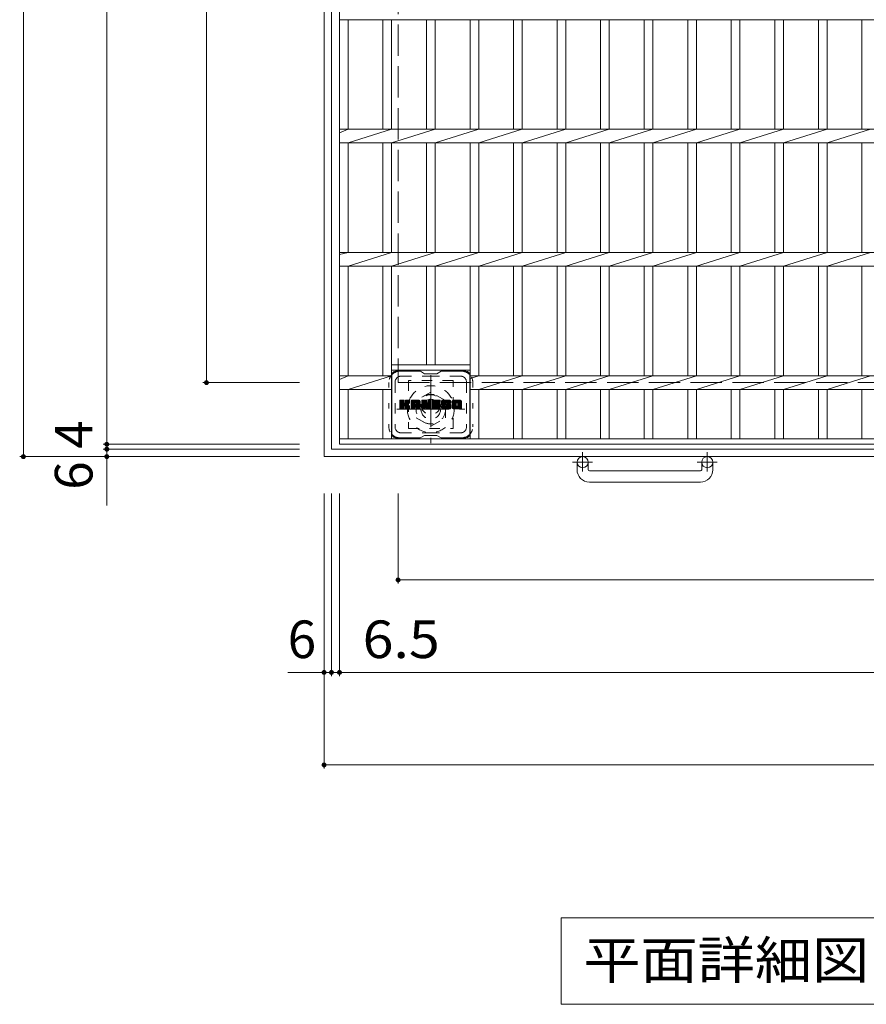
# Model space of a CAD drawing. Units: millimetres. Extents: x -1704 to 2122, y -1947 to 1903.
# Drawn here: x -1664 to -978, y 234 to 1032 of the extents above; entities that cross this region are included whole.
import ezdxf

# ---------------------------------------------------------------- set-up
doc = ezdxf.new("R2010")
doc.units = ezdxf.units.MM
doc.header["$LTSCALE"] = 10
for name, pattern in [('JWW_CENTER1', [6.773333, 4.233333, -0.846667, 0.846667, -0.846667]), ('JWW_DASHED1', [1.693333, 0.846667, -0.846667]), ('JWW_DASHED3', [3.386667, 2.54, -0.846667]), ('JWW_HOJO', [1.693333, -1.27, 0.423333])]:
    doc.linetypes.add(name, pattern=pattern)
for name, color, linetype in [('C-1', 7, 'Continuous'), ('C-2', 7, 'Continuous'), ('C-3', 7, 'Continuous'), ('C-4', 7, 'Continuous'), ('C-5', 7, 'Continuous'), ('C-7', 7, 'Continuous')]:
    doc.layers.add(name, color=color, linetype=linetype)
doc.styles.add('ＭＳ ゴシック', font='txt', dxfattribs={"height": 1})

msp = doc.modelspace()

# ---------------------------------------------------------------- linework, layer by layer
at = {"layer": 'C-1', "color": 2, "linetype": 'Continuous', "lineweight": 9}
for p, q in [((-1417.77, 677.79), (-1417.77, 1697.79)), ((-1411.77, 683.79), (-1411.77, 1691.79)), ((-403.97, 683.79), (-1411.77, 683.79)), ((-397.77, 677.79), (-1417.77, 677.79)), ((-1212.77, 667.19), (-1212.77, 673.29)), ((-1203.77, 667.19), (-1203.77, 673.29)), ((-1111.77, 667.19), (-1111.77, 673.29)), ((-1102.77, 667.19), (-1102.77, 673.29)), ((-1202.77, 666.19), (-1112.77, 666.19)), ((-1112.77, 657.19), (-1202.77, 657.19))]:
    msp.add_line(p, q, dxfattribs=at)
at = {"layer": 'C-1', "color": 2, "linetype": 'JWW_DASHED3', "lineweight": 9}
for p, q in [((-1357.77, 1637.79), (-1357.77, 737.79)), ((-1357.77, 737.79), (-457.77, 737.79))]:
    msp.add_line(p, q, dxfattribs=at)
at = {"layer": 'C-1', "color": 2, "linetype": 'JWW_CENTER1', "lineweight": 9}
for p, q in [((-1331.27, 743.93), (-1331.27, 688.65)), ((-1358.91, 716.29), (-1303.63, 716.29)), ((-1208.27, 681.4), (-1208.27, 665.8)), ((-1107.27, 681.4), (-1107.27, 665.8)), ((-1200.11, 673.29), (-1216.51, 673.29)), ((-1099.11, 673.29), (-1115.51, 673.29))]:
    msp.add_line(p, q, dxfattribs=at)
at = {"layer": 'C-1', "color": 2, "linetype": 'JWW_DASHED1', "lineweight": 9}
for p, q in [((-1331.27, 730.15), (-1343.27, 723.22)), ((-1319.27, 723.22), (-1331.27, 730.15)), ((-1343.27, 723.22), (-1343.27, 709.36)), ((-1319.27, 709.36), (-1319.27, 723.22)), ((-1343.27, 709.36), (-1331.27, 702.43)), ((-1331.27, 702.43), (-1319.27, 709.36))]:
    msp.add_line(p, q, dxfattribs=at)
for radius in [19, 12, 8]:
    msp.add_circle((-1331.27, 716.29), radius, dxfattribs=at)
at = {"layer": 'C-1', "color": 2, "linetype": 'Continuous', "lineweight": 9}
for centre in [(-1208.27, 673.29), (-1107.27, 673.29)]:
    msp.add_circle(centre, 4.5, dxfattribs=at)
for centre, radius, start, end in [((-1202.77, 667.19), 10, 180, 270), ((-1202.77, 667.19), 1, 180, 270), ((-1112.77, 667.19), 10, 270, 0), ((-1112.77, 667.19), 1, 270, 0)]:
    msp.add_arc(centre, radius, start, end, dxfattribs=at)
at = {"layer": 'C-2', "color": 3, "linetype": 'Continuous', "lineweight": 9}
for p, q in [((-1405.27, 687.79), (-1405.27, 1687.79)), ((-1405.27, 1032.14), (-410.27, 1032.14)), ((-1398.27, 943.44), (-1398.27, 1032.14)), ((-1370.07, 943.44), (-1370.07, 1032.14)), ((-1363.07, 943.44), (-1363.07, 1032.14)), ((-1334.77, 943.44), (-1334.77, 1032.14)), ((-1327.77, 943.44), (-1327.77, 1032.14)), ((-1299.47, 943.44), (-1299.47, 1032.14)), ((-1292.47, 943.44), (-1292.47, 1032.14)), ((-1264.27, 943.44), (-1264.27, 1032.14)), ((-1257.27, 943.44), (-1257.27, 1032.14)), ((-1228.97, 943.44), (-1228.97, 1032.14)), ((-1221.97, 943.44), (-1221.97, 1032.14)), ((-1193.67, 943.44), (-1193.67, 1032.14)), ((-1186.67, 943.44), (-1186.67, 1032.14)), ((-1158.37, 943.44), (-1158.37, 1032.14)), ((-1151.37, 943.44), (-1151.37, 1032.14)), ((-1123.07, 943.44), (-1123.07, 1032.14)), ((-1116.07, 943.44), (-1116.07, 1032.14)), ((-1087.77, 943.44), (-1087.77, 1032.14)), ((-1080.77, 943.44), (-1080.77, 1032.14)), ((-1052.47, 943.44), (-1052.47, 1032.14)), ((-1045.47, 943.44), (-1045.47, 1032.14)), ((-1017.17, 943.44), (-1017.17, 1032.14)), ((-1010.17, 943.44), (-1010.17, 1032.14)), ((-981.87, 943.44), (-981.87, 1032.14)), ((-1405.27, 940.35), (-1398.27, 943.44)), ((-1405.27, 943.44), (-410.27, 943.44)), ((-1398.27, 932.14), (-1363.07, 943.44)), ((-1363.07, 932.14), (-1327.77, 943.44)), ((-1327.77, 932.14), (-1292.47, 943.44)), ((-1292.47, 932.14), (-1257.27, 943.44)), ((-1257.27, 932.14), (-1221.97, 943.44)), ((-1221.97, 932.14), (-1186.67, 943.44)), ((-1186.67, 932.14), (-1151.37, 943.44)), ((-1151.37, 932.14), (-1116.07, 943.44)), ((-1116.07, 932.14), (-1080.77, 943.44)), ((-1080.77, 932.14), (-1045.47, 943.44)), ((-1045.47, 932.14), (-1010.17, 943.44)), ((-1010.17, 932.14), (-974.87, 943.44)), ((-1405.27, 932.14), (-410.27, 932.14)), ((-1398.27, 843.44), (-1398.27, 932.14)), ((-1370.07, 843.44), (-1370.07, 932.14)), ((-1363.07, 843.44), (-1363.07, 932.14)), ((-1334.77, 843.44), (-1334.77, 932.14)), ((-1327.77, 843.44), (-1327.77, 932.14)), ((-1299.47, 843.44), (-1299.47, 932.14)), ((-1292.47, 843.44), (-1292.47, 932.14)), ((-1264.27, 843.44), (-1264.27, 932.14)), ((-1257.27, 843.44), (-1257.27, 932.14)), ((-1228.97, 843.44), (-1228.97, 932.14)), ((-1221.97, 843.44), (-1221.97, 932.14)), ((-1193.67, 843.44), (-1193.67, 932.14)), ((-1186.67, 843.44), (-1186.67, 932.14)), ((-1158.37, 843.44), (-1158.37, 932.14)), ((-1151.37, 843.44), (-1151.37, 932.14)), ((-1123.07, 843.44), (-1123.07, 932.14)), ((-1116.07, 843.44), (-1116.07, 932.14)), ((-1087.77, 843.44), (-1087.77, 932.14)), ((-1080.77, 843.44), (-1080.77, 932.14)), ((-1052.47, 843.44), (-1052.47, 932.14)), ((-1045.47, 843.44), (-1045.47, 932.14)), ((-1017.17, 843.44), (-1017.17, 932.14)), ((-1010.17, 843.44), (-1010.17, 932.14)), ((-981.87, 843.44), (-981.87, 932.14)), ((-1405.27, 841.76), (-1398.27, 843.44)), ((-1405.27, 843.44), (-410.27, 843.44)), ((-1398.27, 832.14), (-1363.07, 843.44)), ((-1363.07, 832.14), (-1327.77, 843.44)), ((-1327.77, 832.14), (-1292.47, 843.44)), ((-1292.47, 832.14), (-1257.27, 843.44)), ((-1257.27, 832.14), (-1221.97, 843.44)), ((-1221.97, 832.14), (-1186.67, 843.44)), ((-1186.67, 832.14), (-1151.37, 843.44)), ((-1151.37, 832.14), (-1116.07, 843.44)), ((-1116.07, 832.14), (-1080.77, 843.44)), ((-1080.77, 832.14), (-1045.47, 843.44)), ((-1045.47, 832.14), (-1010.17, 843.44)), ((-1010.17, 832.14), (-974.87, 843.44)), ((-1405.27, 832.14), (-410.27, 832.14)), ((-1398.27, 743.44), (-1398.27, 832.14)), ((-1370.07, 743.44), (-1370.07, 832.14)), ((-1363.07, 692.29), (-1363.07, 832.14)), ((-1334.77, 752.29), (-1334.77, 832.14)), ((-1327.77, 752.29), (-1327.77, 832.14)), ((-1299.47, 692.29), (-1299.47, 832.14)), ((-1292.47, 743.44), (-1292.47, 832.14)), ((-1264.27, 743.44), (-1264.27, 832.14)), ((-1257.27, 743.44), (-1257.27, 832.14)), ((-1228.97, 743.44), (-1228.97, 832.14)), ((-1221.97, 743.44), (-1221.97, 832.14)), ((-1193.67, 743.44), (-1193.67, 832.14)), ((-1186.67, 743.44), (-1186.67, 832.14)), ((-1158.37, 743.44), (-1158.37, 832.14)), ((-1151.37, 743.44), (-1151.37, 832.14)), ((-1123.07, 743.44), (-1123.07, 832.14)), ((-1116.07, 743.44), (-1116.07, 832.14)), ((-1087.77, 743.44), (-1087.77, 832.14)), ((-1080.77, 743.44), (-1080.77, 832.14)), ((-1052.47, 743.44), (-1052.47, 832.14)), ((-1045.47, 743.44), (-1045.47, 832.14)), ((-1017.17, 743.44), (-1017.17, 832.14)), ((-1010.17, 743.44), (-1010.17, 832.14)), ((-981.87, 743.44), (-981.87, 832.14)), ((-1299.47, 752.29), (-1363.07, 752.29)), ((-1405.27, 740.35), (-1398.27, 743.44)), ((-1405.27, 743.44), (-1363.07, 743.44)), ((-1398.27, 732.14), (-1363.07, 743.44)), ((-1299.47, 747.79), (-1363.07, 747.79)), ((-1299.47, 741.2), (-1292.47, 743.44)), ((-1299.47, 743.44), (-516.07, 743.44)), ((-1292.47, 732.14), (-1257.27, 743.44)), ((-1257.27, 732.14), (-1221.97, 743.44)), ((-1221.97, 732.14), (-1186.67, 743.44)), ((-1186.67, 732.14), (-1151.37, 743.44)), ((-1151.37, 732.14), (-1116.07, 743.44)), ((-1116.07, 732.14), (-1080.77, 743.44)), ((-1080.77, 732.14), (-1045.47, 743.44)), ((-1045.47, 732.14), (-1010.17, 743.44)), ((-1010.17, 732.14), (-974.87, 743.44)), ((-1405.27, 732.14), (-1363.07, 732.14)), ((-1398.27, 692.29), (-1398.27, 732.14)), ((-1370.07, 692.29), (-1370.07, 732.14)), ((-1299.47, 732.14), (-516.07, 732.14)), ((-1292.47, 692.29), (-1292.47, 732.14)), ((-1264.27, 692.29), (-1264.27, 732.14)), ((-1257.27, 692.29), (-1257.27, 732.14)), ((-1228.97, 692.29), (-1228.97, 732.14)), ((-1221.97, 692.29), (-1221.97, 732.14)), ((-1193.67, 692.29), (-1193.67, 732.14)), ((-1186.67, 692.29), (-1186.67, 732.14)), ((-1158.37, 692.29), (-1158.37, 732.14)), ((-1151.37, 692.29), (-1151.37, 732.14)), ((-1123.07, 692.29), (-1123.07, 732.14)), ((-1116.07, 692.29), (-1116.07, 732.14)), ((-1087.77, 692.29), (-1087.77, 732.14)), ((-1080.77, 692.29), (-1080.77, 732.14)), ((-1052.47, 692.29), (-1052.47, 732.14)), ((-1045.47, 692.29), (-1045.47, 732.14)), ((-1017.17, 692.29), (-1017.17, 732.14)), ((-1010.17, 692.29), (-1010.17, 732.14)), ((-981.87, 692.29), (-981.87, 732.14)), ((-410.27, 692.29), (-1405.27, 692.29)), ((-410.27, 687.79), (-1405.27, 687.79))]:
    msp.add_line(p, q, dxfattribs=at)
at = {"layer": 'C-3', "color": 4, "linetype": 'JWW_DASHED1', "lineweight": 9}
for p, q in [((-1313.27, 739.54), (-1349.27, 739.54)), ((-1349.27, 739.54), (-1349.27, 700.54)), ((-1313.27, 700.54), (-1313.27, 739.54)), ((-1349.27, 700.54), (-1313.27, 700.54))]:
    msp.add_line(p, q, dxfattribs=at)
msp.add_circle((-1331.27, 720.04), 8, dxfattribs=at)
at = {"layer": 'C-4', "color": 7, "linetype": 'Continuous', "lineweight": 9}
for p, q in [((-1661.42, 677.79), (-1661.42, 1697.79)), ((-1593.83, 1687.79), (-1593.83, 687.79)), ((-1513.06, 737.79), (-1513.06, 1637.79)), ((-1516.06, 737.79), (-1437.77, 737.79)), ((-1596.83, 687.79), (-1437.77, 687.79)), ((-1593.83, 687.79), (-1593.83, 683.79)), ((-1596.83, 683.79), (-1437.77, 683.79)), ((-1593.83, 683.79), (-1593.83, 638.14)), ((-1664.42, 677.79), (-1437.77, 677.79)), ((-1417.77, 424.79), (-1417.77, 647.79)), ((-1411.77, 499.79), (-1411.77, 647.79)), ((-1405.27, 499.79), (-1405.27, 647.79)), ((-1357.77, 574.79), (-1357.77, 647.79)), ((-1357.77, 577.79), (-457.77, 577.79)), ((-1447.26, 502.79), (-1411.77, 502.79)), ((-1411.77, 502.79), (-1405.27, 502.79)), ((-1405.27, 502.79), (-410.27, 502.79)), ((-1417.77, 427.79), (-397.77, 427.79))]:
    msp.add_line(p, q, dxfattribs=at)
at = {"layer": 'C-4', "color": 7, "linetype": 'Continuous', "lineweight": 9, "const_width": 2}
for points in [[(-1512.06, 737.79, 0.414214), (-1513.06, 738.79, 0.414214), (-1514.06, 737.79, 0.414214), (-1513.06, 736.79, 0.414214)], [(-1592.83, 687.79, 0.414214), (-1593.83, 688.79, 0.414214), (-1594.83, 687.79, 0.414214), (-1593.83, 686.79, 0.414214)], [(-1660.42, 677.79, 0.414214), (-1661.42, 678.79, 0.414214), (-1662.42, 677.79, 0.414214), (-1661.42, 676.79, 0.414214)], [(-1592.83, 683.79, 0.414214), (-1593.83, 684.79, 0.414214), (-1594.83, 683.79, 0.414214), (-1593.83, 682.79, 0.414214)], [(-1592.83, 677.79, 0.414214), (-1593.83, 678.79, 0.414214), (-1594.83, 677.79, 0.414214), (-1593.83, 676.79, 0.414214)], [(-1356.77, 577.79, 0.414214), (-1357.77, 578.79, 0.414214), (-1358.77, 577.79, 0.414214), (-1357.77, 576.79, 0.414214)], [(-1416.77, 502.79, 0.414214), (-1417.77, 503.79, 0.414214), (-1418.77, 502.79, 0.414214), (-1417.77, 501.79, 0.414214)], [(-1410.77, 502.79, 0.414214), (-1411.77, 503.79, 0.414214), (-1412.77, 502.79, 0.414214), (-1411.77, 501.79, 0.414214)], [(-1404.27, 502.79, 0.414214), (-1405.27, 503.79, 0.414214), (-1406.27, 502.79, 0.414214), (-1405.27, 501.79, 0.414214)], [(-1416.77, 427.79, 0.414214), (-1417.77, 428.79, 0.414214), (-1418.77, 427.79, 0.414214), (-1417.77, 426.79, 0.414214)]]:
    msp.add_lwpolyline(points, format="xyb", close=True, dxfattribs=at)
at = {"layer": 'C-5', "color": 7, "linetype": 'Continuous', "lineweight": 9}
for p, q in [((-1225.72, 303.63), (-654.72, 303.63)), ((-1225.72, 303.63), (-1225.72, 233.63)), ((-1225.72, 233.63), (-654.72, 233.63))]:
    msp.add_line(p, q, dxfattribs=at)
at = {"layer": 'C-7', "color": 6, "linetype": 'Continuous', "lineweight": 9}
for p, q in [((-1362.77, 744.04), (-1362.77, 696.04)), ((-1339.77, 747.04), (-1359.77, 747.04)), ((-1336.27, 745.04), (-1339.73, 747.04)), ((-1336.27, 745.04), (-1326.27, 745.04)), ((-1326.27, 745.04), (-1322.8, 747.04)), ((-1302.77, 747.04), (-1322.8, 747.04)), ((-1299.77, 744.04), (-1299.77, 696.04)), ((-1356.27, 720.31), (-1353.02, 723.56)), ((-1356.27, 720.5), (-1353.21, 723.56)), ((-1356.27, 720.69), (-1353.4, 723.56)), ((-1356.27, 720.89), (-1353.59, 723.56)), ((-1356.27, 721.08), (-1353.78, 723.56)), ((-1356.27, 721.27), (-1353.98, 723.56)), ((-1356.27, 721.46), (-1354.17, 723.56)), ((-1356.27, 721.65), (-1354.36, 723.56)), ((-1356.27, 721.84), (-1354.55, 723.56)), ((-1356.27, 722.04), (-1354.74, 723.56)), ((-1356.27, 722.23), (-1354.93, 723.56)), ((-1356.27, 722.42), (-1355.13, 723.56)), ((-1356.27, 722.61), (-1355.32, 723.56)), ((-1356.27, 722.8), (-1355.51, 723.56)), ((-1356.27, 722.99), (-1355.7, 723.56)), ((-1356.27, 723.19), (-1355.89, 723.56)), ((-1356.27, 720.12), (-1352.87, 723.51)), ((-1356.27, 719.93), (-1352.78, 723.42)), ((-1356.27, 719.74), (-1352.73, 723.27)), ((-1356.27, 716.82), (-1356.27, 723.26)), ((-1356.27, 719.54), (-1352.73, 723.08)), ((-1356.27, 719.35), (-1352.73, 722.89)), ((-1356.27, 719.16), (-1352.73, 722.69)), ((-1356.27, 718.97), (-1352.73, 722.5)), ((-1356.27, 718.78), (-1352.73, 722.31)), ((-1356.27, 718.58), (-1352.73, 722.12)), ((-1356.27, 718.39), (-1352.73, 721.93)), ((-1356.27, 718.2), (-1352.73, 721.74)), ((-1356.27, 718.01), (-1352.73, 721.54)), ((-1356.27, 717.82), (-1352.72, 721.37)), ((-1356.27, 717.63), (-1352.66, 721.23)), ((-1356.27, 717.43), (-1352.58, 721.13)), ((-1356.27, 717.24), (-1352.46, 721.05)), ((-1356.27, 716.86), (-1352.1, 721.03)), ((-1356.27, 717.05), (-1352.31, 721.01)), ((-1356.24, 716.69), (-1349.37, 723.56)), ((-1356.22, 723.43), (-1356.14, 723.51)), ((-1356.16, 716.58), (-1349.18, 723.56)), ((-1356.03, 716.52), (-1348.99, 723.56)), ((-1353.04, 723.56), (-1355.97, 723.56)), ((-1355.85, 716.51), (-1348.81, 723.55)), ((-1355.65, 716.51), (-1348.68, 723.49)), ((-1355.46, 716.51), (-1348.6, 723.38)), ((-1355.27, 716.51), (-1352.7, 719.09)), ((-1355.08, 716.51), (-1352.73, 718.86)), ((-1354.89, 716.51), (-1352.73, 718.67)), ((-1352.73, 723.26), (-1352.73, 721.48)), ((-1352.73, 716.82), (-1352.73, 718.9)), ((-1352.45, 719.34), (-1348.58, 723.21)), ((-1352.22, 719.38), (-1348.58, 723.02)), ((-1352.06, 719.34), (-1348.58, 722.83)), ((-1351.95, 719.26), (-1348.58, 722.63)), ((-1351.86, 719.16), (-1350.82, 720.2)), ((-1351.8, 719.03), (-1350.76, 720.06)), ((-1351.79, 721.34), (-1349.57, 723.56)), ((-1351.78, 718.86), (-1350.62, 720.02)), ((-1351.78, 718.66), (-1350.44, 720)), ((-1351.78, 718.47), (-1350.28, 719.97)), ((-1351.78, 718.28), (-1350.12, 719.94)), ((-1351.78, 718.09), (-1349.97, 719.9)), ((-1351.78, 717.9), (-1349.82, 719.86)), ((-1351.78, 717.71), (-1349.68, 719.8)), ((-1351.78, 717.51), (-1349.55, 719.75)), ((-1351.78, 717.32), (-1349.42, 719.68)), ((-1351.78, 717.13), (-1349.29, 719.62)), ((-1351.78, 716.94), (-1349.17, 719.55)), ((-1351.78, 716.82), (-1351.78, 718.9)), ((-1351.77, 721.55), (-1349.76, 723.56)), ((-1351.77, 721.74), (-1349.95, 723.56)), ((-1351.77, 721.93), (-1350.14, 723.56)), ((-1351.77, 722.13), (-1350.33, 723.56)), ((-1351.77, 722.32), (-1350.52, 723.56)), ((-1351.77, 722.51), (-1350.72, 723.56)), ((-1351.77, 722.7), (-1350.91, 723.56)), ((-1351.77, 722.89), (-1351.1, 723.56)), ((-1351.77, 723.08), (-1351.29, 723.56)), ((-1351.77, 723.28), (-1351.48, 723.56)), ((-1351.77, 723.26), (-1351.77, 721.48)), ((-1351.77, 716.75), (-1349.06, 719.47)), ((-1351.71, 716.62), (-1348.95, 719.39)), ((-1351.6, 716.54), (-1348.85, 719.3)), ((-1348.88, 723.56), (-1351.47, 723.56)), ((-1351.44, 716.51), (-1348.76, 719.19)), ((-1351.24, 716.51), (-1348.69, 719.07)), ((-1351.05, 716.51), (-1348.63, 718.94)), ((-1350.86, 716.51), (-1348.59, 718.79)), ((-1350.66, 720.36), (-1348.58, 722.44)), ((-1350.43, 720.39), (-1348.58, 722.25)), ((-1350.19, 720.45), (-1348.58, 722.06)), ((-1349.92, 720.52), (-1348.58, 721.87)), ((-1349.63, 720.63), (-1348.58, 721.67)), ((-1349.28, 720.78), (-1348.63, 721.43)), ((-1348.58, 723.26), (-1348.58, 721.76)), ((-1347.3, 718.16), (-1341.9, 723.56)), ((-1347.3, 718.35), (-1342.09, 723.56)), ((-1347.3, 718.54), (-1342.28, 723.56)), ((-1347.3, 718.74), (-1342.47, 723.56)), ((-1347.3, 718.93), (-1342.66, 723.56)), ((-1347.3, 719.12), (-1342.85, 723.56)), ((-1347.3, 719.31), (-1343.05, 723.56)), ((-1347.3, 719.5), (-1343.24, 723.56)), ((-1347.3, 719.69), (-1343.43, 723.56)), ((-1347.3, 719.89), (-1343.62, 723.56)), ((-1347.3, 720.08), (-1343.81, 723.56)), ((-1347.3, 720.27), (-1344.01, 723.56)), ((-1347.3, 720.46), (-1344.2, 723.56)), ((-1347.3, 720.65), (-1344.39, 723.56)), ((-1347.3, 720.85), (-1344.58, 723.56)), ((-1347.3, 721.04), (-1344.77, 723.56)), ((-1347.3, 721.23), (-1344.96, 723.56)), ((-1347.3, 721.42), (-1345.16, 723.56)), ((-1347.3, 721.61), (-1345.35, 723.56)), ((-1347.3, 721.8), (-1345.54, 723.56)), ((-1347.3, 722), (-1345.73, 723.56)), ((-1347.3, 722.19), (-1345.92, 723.56)), ((-1347.3, 722.38), (-1346.11, 723.56)), ((-1347.3, 722.57), (-1346.31, 723.56)), ((-1347.3, 716.82), (-1347.3, 722.56)), ((-1347.3, 717.97), (-1344.1, 721.17)), ((-1347.3, 717.78), (-1344.1, 720.97)), ((-1347.3, 717.59), (-1344.1, 720.78)), ((-1347.3, 717.39), (-1344.1, 720.59)), ((-1347.3, 717.2), (-1344.1, 720.4)), ((-1347.3, 717.01), (-1344.1, 720.21)), ((-1347.3, 716.82), (-1344.07, 720.04)), ((-1347.27, 722.79), (-1346.53, 723.53)), ((-1347.26, 716.67), (-1343.91, 720.01)), ((-1347.17, 716.57), (-1343.72, 720.01)), ((-1347.11, 723.14), (-1346.88, 723.37)), ((-1347.03, 716.52), (-1343.53, 720.01)), ((-1346.83, 716.51), (-1343.34, 720.01)), ((-1346.64, 716.51), (-1340.07, 723.09)), ((-1346.45, 716.51), (-1340.01, 722.96)), ((-1340.93, 723.56), (-1346.29, 723.56)), ((-1346.26, 716.51), (-1339.96, 722.82)), ((-1346.07, 716.51), (-1339.93, 722.66)), ((-1345.88, 716.51), (-1339.92, 722.47)), ((-1345.68, 716.51), (-1339.92, 722.28)), ((-1345.49, 716.51), (-1339.92, 722.09)), ((-1344.1, 720.11), (-1344.1, 721.15)), ((-1343.22, 720.01), (-1344, 720.01)), ((-1343.71, 718.1), (-1339.92, 721.89)), ((-1343.62, 721.64), (-1341.7, 723.56)), ((-1343.52, 718.1), (-1339.92, 721.7)), ((-1343.46, 721.62), (-1341.51, 723.56)), ((-1343.38, 718.05), (-1339.92, 721.51)), ((-1343.33, 721.56), (-1341.32, 723.56)), ((-1343.27, 717.97), (-1339.92, 721.32)), ((-1343.23, 721.46), (-1341.13, 723.56)), ((-1343.18, 717.86), (-1339.92, 721.13)), ((-1343.16, 721.34), (-1340.94, 723.56)), ((-1343.13, 717.73), (-1339.92, 720.93)), ((-1343.12, 721.19), (-1340.76, 723.55)), ((-1343.12, 721), (-1340.61, 723.51)), ((-1343.12, 720.81), (-1340.47, 723.45)), ((-1343.12, 720.61), (-1340.35, 723.38)), ((-1343.12, 720.42), (-1340.25, 723.3)), ((-1343.12, 720.23), (-1340.15, 723.2)), ((-1343.12, 720.11), (-1343.12, 721.15)), ((-1343.12, 717.55), (-1339.92, 720.74)), ((-1343.12, 717.35), (-1339.92, 720.55)), ((-1343.12, 717.16), (-1339.92, 720.36)), ((-1343.12, 716.97), (-1339.92, 720.17)), ((-1343.12, 716.78), (-1339.92, 719.98)), ((-1343.06, 716.64), (-1339.92, 719.78)), ((-1342.96, 716.55), (-1339.92, 719.59)), ((-1342.81, 716.51), (-1339.92, 719.4)), ((-1342.62, 716.51), (-1339.92, 719.21)), ((-1342.42, 716.51), (-1339.92, 719.02)), ((-1342.23, 716.51), (-1339.92, 718.83)), ((-1339.92, 716.82), (-1339.92, 722.56)), ((-1338.63, 719.93), (-1335, 723.56)), ((-1338.63, 720.12), (-1335.19, 723.56)), ((-1338.63, 720.31), (-1335.38, 723.56)), ((-1338.63, 720.5), (-1335.57, 723.56)), ((-1338.63, 720.7), (-1335.76, 723.56)), ((-1338.63, 720.89), (-1335.95, 723.56)), ((-1338.63, 721.08), (-1336.14, 723.56)), ((-1338.63, 721.27), (-1336.34, 723.56)), ((-1338.63, 721.46), (-1336.53, 723.56)), ((-1338.63, 721.65), (-1336.72, 723.56)), ((-1338.63, 721.85), (-1336.91, 723.56)), ((-1338.63, 722.04), (-1337.1, 723.56)), ((-1338.63, 722.23), (-1337.29, 723.56)), ((-1338.63, 722.42), (-1337.49, 723.56)), ((-1338.63, 722.61), (-1337.68, 723.56)), ((-1338.63, 722.8), (-1337.87, 723.56)), ((-1338.63, 723), (-1338.06, 723.56)), ((-1338.63, 723.19), (-1338.25, 723.56)), ((-1338.63, 719.74), (-1334.87, 723.5)), ((-1338.63, 719.55), (-1334.78, 723.39)), ((-1338.63, 723.26), (-1338.63, 716.82)), ((-1338.63, 719.35), (-1334.73, 723.25)), ((-1338.63, 719.16), (-1334.68, 723.1)), ((-1338.63, 718.97), (-1334.64, 722.96)), ((-1338.63, 718.78), (-1334.59, 722.81)), ((-1338.63, 718.59), (-1334.55, 722.67)), ((-1338.63, 718.39), (-1334.5, 722.52)), ((-1338.63, 718.2), (-1334.45, 722.38)), ((-1338.63, 718.01), (-1334.41, 722.23)), ((-1338.63, 717.82), (-1334.36, 722.09)), ((-1338.63, 717.63), (-1334.31, 721.94)), ((-1338.63, 717.44), (-1334.27, 721.8)), ((-1338.63, 717.24), (-1334.22, 721.65)), ((-1338.63, 717.05), (-1334.17, 721.51)), ((-1338.63, 716.86), (-1334.13, 721.36)), ((-1338.6, 716.69), (-1334.08, 721.22)), ((-1338.57, 723.44), (-1338.5, 723.51)), ((-1338.52, 716.59), (-1334.03, 721.07)), ((-1338.39, 716.52), (-1333.99, 720.93)), ((-1338.33, 723.56), (-1335.05, 723.56)), ((-1335.98, 718.74), (-1333.94, 720.78)), ((-1335.8, 718.73), (-1333.89, 720.64)), ((-1335.72, 718.62), (-1333.85, 720.49)), ((-1335.68, 718.47), (-1333.76, 720.39)), ((-1335.63, 718.32), (-1330.97, 722.98)), ((-1335.59, 718.17), (-1330.97, 722.79)), ((-1335.54, 718.03), (-1330.97, 722.6)), ((-1335.5, 717.88), (-1330.97, 722.41)), ((-1335.46, 717.73), (-1330.97, 722.22)), ((-1335.41, 717.58), (-1330.97, 722.03)), ((-1335.37, 717.44), (-1330.97, 721.83)), ((-1335.33, 717.29), (-1330.97, 721.64)), ((-1335.28, 717.14), (-1330.97, 721.45)), ((-1335.24, 716.99), (-1330.97, 721.26)), ((-1335.19, 716.84), (-1330.97, 721.07)), ((-1335.15, 716.7), (-1330.97, 720.87)), ((-1335.07, 716.59), (-1330.97, 720.68)), ((-1334.94, 716.52), (-1330.97, 720.49)), ((-1334.76, 723.35), (-1333.85, 720.48)), ((-1334.76, 716.51), (-1330.97, 720.3)), ((-1334.56, 716.51), (-1330.97, 720.11)), ((-1334.37, 716.51), (-1330.97, 719.92)), ((-1334.18, 716.51), (-1330.97, 719.72)), ((-1333.99, 716.51), (-1330.97, 719.53)), ((-1333.8, 716.51), (-1330.97, 719.34)), ((-1333.61, 716.51), (-1330.97, 719.15)), ((-1333.53, 721.38), (-1331.35, 723.56)), ((-1333.53, 721.57), (-1331.54, 723.56)), ((-1333.53, 721.76), (-1331.73, 723.56)), ((-1333.53, 721.95), (-1331.93, 723.56)), ((-1333.53, 722.15), (-1332.12, 723.56)), ((-1333.53, 722.34), (-1332.31, 723.56)), ((-1333.53, 722.53), (-1332.5, 723.56)), ((-1333.53, 722.72), (-1332.69, 723.56)), ((-1333.53, 722.91), (-1332.88, 723.56)), ((-1333.53, 723.1), (-1333.08, 723.56)), ((-1333.53, 723.3), (-1333.27, 723.56)), ((-1333.53, 721.19), (-1331.18, 723.55)), ((-1333.53, 720.99), (-1331.06, 723.47)), ((-1333.53, 720.8), (-1330.99, 723.35)), ((-1333.53, 723.26), (-1333.53, 720.53)), ((-1333.53, 720.61), (-1330.97, 723.18)), ((-1333.41, 716.51), (-1330.97, 718.96)), ((-1333.23, 723.56), (-1331.27, 723.56)), ((-1333.22, 716.51), (-1330.97, 718.77)), ((-1330.97, 723.26), (-1330.97, 716.82)), ((-1329.99, 718.02), (-1324.45, 723.56)), ((-1329.99, 718.21), (-1324.64, 723.56)), ((-1329.99, 718.4), (-1324.83, 723.56)), ((-1329.99, 718.59), (-1325.02, 723.56)), ((-1329.99, 718.78), (-1325.22, 723.56)), ((-1329.99, 718.98), (-1325.41, 723.56)), ((-1329.99, 719.17), (-1325.6, 723.56)), ((-1329.99, 719.36), (-1325.79, 723.56)), ((-1329.99, 719.55), (-1325.98, 723.56)), ((-1329.99, 719.74), (-1326.17, 723.56)), ((-1329.99, 719.93), (-1326.37, 723.56)), ((-1329.99, 720.13), (-1326.56, 723.56)), ((-1329.99, 720.32), (-1326.75, 723.56)), ((-1329.99, 720.51), (-1326.94, 723.56)), ((-1329.99, 720.7), (-1327.13, 723.56)), ((-1329.99, 720.89), (-1327.32, 723.56)), ((-1329.99, 721.09), (-1327.52, 723.56)), ((-1329.99, 721.28), (-1327.71, 723.56)), ((-1329.99, 721.47), (-1327.9, 723.56)), ((-1329.99, 721.66), (-1328.09, 723.56)), ((-1329.99, 721.85), (-1328.28, 723.56)), ((-1329.99, 722.04), (-1328.47, 723.56)), ((-1329.99, 722.24), (-1328.67, 723.56)), ((-1329.99, 722.43), (-1328.86, 723.56)), ((-1329.99, 722.62), (-1329.05, 723.56)), ((-1329.99, 722.81), (-1329.24, 723.56)), ((-1329.99, 723), (-1329.43, 723.56)), ((-1329.99, 723.19), (-1329.63, 723.56)), ((-1329.99, 716.82), (-1329.99, 723.26)), ((-1329.99, 717.83), (-1326.42, 721.4)), ((-1329.99, 717.63), (-1326.45, 721.18)), ((-1329.99, 717.44), (-1326.4, 721.03)), ((-1329.99, 717.25), (-1326.32, 720.92)), ((-1329.99, 717.06), (-1326.2, 720.85)), ((-1329.99, 716.87), (-1326.05, 720.81)), ((-1329.97, 716.7), (-1325.86, 720.81)), ((-1329.89, 716.59), (-1325.66, 720.81)), ((-1329.76, 716.52), (-1325.47, 720.81)), ((-1329.69, 723.56), (-1323.89, 723.56)), ((-1329.58, 716.51), (-1325.28, 720.81)), ((-1329.39, 716.51), (-1325.09, 720.81)), ((-1329.2, 716.51), (-1324.9, 720.81)), ((-1329, 716.51), (-1324.71, 720.81)), ((-1328.81, 716.51), (-1326.45, 718.87)), ((-1328.62, 716.51), (-1326.43, 718.71)), ((-1326.19, 721.63), (-1324.26, 723.56)), ((-1326.06, 719.26), (-1324.51, 720.81)), ((-1323.89, 719.26), (-1326.04, 719.26)), ((-1323.89, 721.66), (-1326.03, 721.66)), ((-1323.89, 720.81), (-1326.03, 720.81)), ((-1325.97, 721.66), (-1324.06, 723.56)), ((-1325.87, 719.26), (-1324.32, 720.81)), ((-1325.78, 721.66), (-1323.87, 723.56)), ((-1325.68, 719.26), (-1324.13, 720.81)), ((-1325.59, 721.66), (-1323.73, 723.52)), ((-1325.49, 719.26), (-1323.94, 720.81)), ((-1325.4, 721.66), (-1323.63, 723.42)), ((-1325.3, 719.26), (-1323.77, 720.79)), ((-1325.2, 721.66), (-1323.59, 723.28)), ((-1325.1, 719.26), (-1323.66, 720.71)), ((-1325.01, 721.66), (-1323.58, 723.08)), ((-1324.91, 719.26), (-1323.59, 720.58)), ((-1324.82, 721.66), (-1323.58, 722.89)), ((-1324.72, 719.26), (-1323.58, 720.4)), ((-1324.63, 721.66), (-1323.58, 722.7)), ((-1324.53, 719.26), (-1323.58, 720.21)), ((-1324.44, 721.66), (-1323.58, 722.51)), ((-1324.34, 719.26), (-1323.58, 720.02)), ((-1324.24, 721.66), (-1323.58, 722.32)), ((-1324.14, 719.26), (-1323.58, 719.82)), ((-1324.05, 721.66), (-1323.58, 722.13)), ((-1323.95, 719.26), (-1323.58, 719.63)), ((-1323.86, 721.66), (-1323.59, 721.93)), ((-1323.58, 721.96), (-1323.58, 723.26)), ((-1323.58, 719.57), (-1323.58, 720.51)), ((-1322.62, 721.37), (-1320.42, 723.56)), ((-1322.62, 721.56), (-1320.61, 723.56)), ((-1322.62, 717.53), (-1321.39, 718.76)), ((-1322.62, 717.72), (-1321.58, 718.76)), ((-1322.62, 717.92), (-1321.77, 718.76)), ((-1322.62, 718.11), (-1321.96, 718.76)), ((-1322.62, 718.3), (-1322.16, 718.76)), ((-1322.61, 721.19), (-1320.23, 723.56)), ((-1322.61, 721.76), (-1320.81, 723.56)), ((-1322.61, 718.49), (-1322.35, 718.76)), ((-1322.6, 717.36), (-1321.2, 718.76)), ((-1322.59, 721.01), (-1320.04, 723.56)), ((-1322.59, 721.97), (-1321, 723.56)), ((-1322.57, 720.84), (-1319.85, 723.56)), ((-1322.56, 722.19), (-1321.19, 723.56)), ((-1322.56, 717.2), (-1321.01, 718.76)), ((-1322.54, 720.67), (-1319.66, 723.56)), ((-1322.52, 722.43), (-1321.38, 723.56)), ((-1322.51, 720.51), (-1319.46, 723.56)), ((-1322.51, 717.07), (-1320.81, 718.76)), ((-1322.48, 720.36), (-1319.27, 723.56)), ((-1322.46, 722.68), (-1321.57, 723.56)), ((-1322.44, 720.21), (-1319.08, 723.56)), ((-1322.44, 716.95), (-1320.62, 718.76)), ((-1322.39, 720.06), (-1318.89, 723.56)), ((-1322.37, 722.96), (-1321.76, 723.56)), ((-1322.35, 716.84), (-1320.43, 718.76)), ((-1322.34, 719.92), (-1318.7, 723.56)), ((-1322.31, 718.76), (-1319.71, 718.76)), ((-1322.29, 719.78), (-1318.5, 723.56)), ((-1322.25, 723.27), (-1322, 723.52)), ((-1322.25, 716.75), (-1320.24, 718.76)), ((-1322.23, 719.65), (-1318.31, 723.56)), ((-1322.15, 719.54), (-1318.12, 723.56)), ((-1322.14, 716.67), (-1320.05, 718.76)), ((-1322.04, 719.46), (-1317.93, 723.56)), ((-1322.02, 716.6), (-1319.86, 718.76)), ((-1321.89, 719.41), (-1319.42, 721.88)), ((-1321.87, 716.55), (-1319.67, 718.76)), ((-1315.93, 723.56), (-1321.79, 723.56)), ((-1318.75, 719.4), (-1321.79, 719.4)), ((-1321.71, 719.4), (-1319.43, 721.68)), ((-1321.71, 716.52), (-1319.53, 718.7)), ((-1321.52, 719.4), (-1319.43, 721.49)), ((-1321.33, 719.4), (-1319.43, 721.3)), ((-1321.14, 719.4), (-1319.43, 721.1)), ((-1320.95, 719.4), (-1319.42, 720.92)), ((-1320.75, 719.4), (-1319.36, 720.79)), ((-1320.56, 719.4), (-1319.25, 720.71)), ((-1320.37, 719.4), (-1319.09, 720.68)), ((-1320.18, 719.4), (-1318.89, 720.68)), ((-1319.99, 719.4), (-1318.7, 720.68)), ((-1319.8, 719.4), (-1318.51, 720.68)), ((-1319.8, 716.51), (-1315.65, 720.67)), ((-1319.61, 716.51), (-1315.5, 720.62)), ((-1319.6, 719.4), (-1318.32, 720.68)), ((-1319.43, 720.98), (-1319.43, 721.78)), ((-1319.42, 716.51), (-1315.39, 720.54)), ((-1319.41, 719.4), (-1318.13, 720.68)), ((-1319.23, 716.51), (-1315.31, 720.43)), ((-1319.22, 719.4), (-1317.94, 720.68)), ((-1319.13, 720.68), (-1315.75, 720.68)), ((-1319.04, 722.26), (-1317.74, 723.56)), ((-1319.03, 719.4), (-1317.74, 720.68)), ((-1319.03, 716.51), (-1315.25, 720.3)), ((-1318.84, 722.27), (-1317.55, 723.56)), ((-1318.84, 719.4), (-1317.55, 720.68)), ((-1318.84, 716.51), (-1315.2, 720.16)), ((-1318.7, 722.22), (-1317.35, 723.56)), ((-1318.66, 719.38), (-1317.36, 720.68)), ((-1318.65, 716.51), (-1315.15, 720.02)), ((-1318.59, 722.14), (-1317.16, 723.56)), ((-1318.55, 717.96), (-1315.83, 720.68)), ((-1318.54, 719.31), (-1317.17, 720.68)), ((-1318.5, 722.03), (-1316.97, 723.56)), ((-1318.47, 719.19), (-1316.98, 720.68)), ((-1318.46, 716.51), (-1315.1, 719.87)), ((-1318.45, 721.89), (-1316.78, 723.56)), ((-1318.45, 718.25), (-1316.02, 720.68)), ((-1318.45, 718.44), (-1316.21, 720.68)), ((-1318.45, 718.63), (-1316.4, 720.68)), ((-1318.45, 718.82), (-1316.59, 720.68)), ((-1318.45, 719.01), (-1316.79, 720.68)), ((-1318.45, 719.09), (-1318.45, 718.25)), ((-1318.44, 721.71), (-1316.59, 723.56)), ((-1318.44, 721.6), (-1318.44, 721.78)), ((-1318.43, 721.53), (-1316.4, 723.56)), ((-1318.36, 721.4), (-1316.2, 723.56)), ((-1318.27, 716.51), (-1315.06, 719.72)), ((-1318.25, 721.32), (-1316.01, 723.56)), ((-1318.13, 721.3), (-1314.92, 721.3)), ((-1318.09, 721.3), (-1315.83, 723.56)), ((-1318.07, 716.51), (-1315.03, 719.56)), ((-1317.89, 721.3), (-1315.66, 723.53)), ((-1317.88, 716.51), (-1314.99, 719.4)), ((-1317.7, 721.3), (-1315.52, 723.48)), ((-1317.69, 716.51), (-1314.97, 719.24)), ((-1317.51, 721.3), (-1315.4, 723.41)), ((-1317.5, 716.51), (-1314.95, 719.07)), ((-1317.32, 721.3), (-1315.29, 723.33)), ((-1317.31, 716.51), (-1314.93, 718.89)), ((-1317.13, 721.3), (-1315.19, 723.24)), ((-1317.12, 716.51), (-1314.92, 718.71)), ((-1316.94, 721.3), (-1315.1, 723.13)), ((-1316.74, 721.3), (-1315.03, 723.01)), ((-1316.55, 721.3), (-1314.97, 722.87)), ((-1316.36, 721.3), (-1314.94, 722.72)), ((-1316.17, 721.3), (-1314.92, 722.54)), ((-1315.98, 721.3), (-1314.92, 722.35)), ((-1315.79, 721.3), (-1314.92, 722.16)), ((-1315.59, 721.3), (-1314.92, 721.97)), ((-1315.4, 721.3), (-1314.92, 721.78)), ((-1315.21, 721.3), (-1314.92, 721.58)), ((-1315.02, 721.3), (-1314.92, 721.39)), ((-1314.92, 722.56), (-1314.92, 721.3)), ((-1313.95, 718.15), (-1308.53, 723.56)), ((-1313.95, 718.34), (-1308.73, 723.56)), ((-1313.95, 718.53), (-1308.92, 723.56)), ((-1313.95, 718.73), (-1309.11, 723.56)), ((-1313.95, 718.92), (-1309.3, 723.56)), ((-1313.95, 719.11), (-1309.49, 723.56)), ((-1313.95, 719.3), (-1309.69, 723.56)), ((-1313.95, 719.49), (-1309.88, 723.56)), ((-1313.95, 719.69), (-1310.07, 723.56)), ((-1313.95, 719.88), (-1310.26, 723.56)), ((-1313.95, 720.07), (-1310.45, 723.56)), ((-1313.95, 720.26), (-1310.64, 723.56)), ((-1313.95, 720.45), (-1310.84, 723.56)), ((-1313.95, 720.64), (-1311.03, 723.56)), ((-1313.95, 720.84), (-1311.22, 723.56)), ((-1313.95, 721.03), (-1311.41, 723.56)), ((-1313.95, 721.22), (-1311.6, 723.56)), ((-1313.95, 721.41), (-1311.79, 723.56)), ((-1313.95, 721.6), (-1311.99, 723.56)), ((-1313.95, 721.79), (-1312.18, 723.56)), ((-1313.95, 721.99), (-1312.37, 723.56)), ((-1313.95, 722.18), (-1312.56, 723.56)), ((-1313.95, 722.37), (-1312.75, 723.56)), ((-1313.95, 722.56), (-1312.94, 723.56)), ((-1313.95, 717.52), (-1313.95, 722.56)), ((-1313.95, 717.96), (-1310.69, 721.21)), ((-1313.95, 717.77), (-1310.72, 720.99)), ((-1313.95, 717.58), (-1310.72, 720.8)), ((-1313.94, 717.39), (-1310.72, 720.61)), ((-1313.92, 722.78), (-1313.16, 723.54)), ((-1313.9, 717.23), (-1310.72, 720.41)), ((-1313.85, 717.1), (-1310.72, 720.22)), ((-1313.78, 723.11), (-1313.5, 723.39)), ((-1313.78, 716.97), (-1310.72, 720.03)), ((-1313.7, 716.86), (-1310.72, 719.84)), ((-1313.61, 716.77), (-1310.72, 719.65)), ((-1313.5, 716.68), (-1310.72, 719.46)), ((-1313.37, 716.61), (-1310.72, 719.26)), ((-1313.24, 716.56), (-1310.72, 719.07)), ((-1313.08, 716.52), (-1310.7, 718.9)), ((-1307.28, 723.56), (-1312.94, 723.56)), ((-1312.9, 716.51), (-1310.65, 718.76)), ((-1311.75, 716.51), (-1306.27, 721.99)), ((-1311.56, 716.51), (-1306.27, 721.8)), ((-1311.36, 716.51), (-1306.27, 721.61)), ((-1311.17, 716.51), (-1306.27, 721.42)), ((-1310.98, 716.51), (-1306.27, 721.23)), ((-1310.79, 716.51), (-1306.27, 721.04)), ((-1310.72, 719.05), (-1310.72, 721.02)), ((-1310.6, 716.51), (-1306.27, 720.84)), ((-1310.41, 716.51), (-1306.27, 720.65)), ((-1310.29, 721.61), (-1308.34, 723.56)), ((-1310.21, 716.51), (-1306.27, 720.46)), ((-1310.07, 721.64), (-1308.15, 723.56)), ((-1310.02, 716.51), (-1306.27, 720.27)), ((-1309.91, 721.61), (-1307.96, 723.56)), ((-1309.83, 716.51), (-1306.27, 720.08)), ((-1309.78, 721.55), (-1307.77, 723.56)), ((-1309.68, 721.46), (-1307.58, 723.56)), ((-1309.64, 716.51), (-1306.27, 719.88)), ((-1309.59, 721.36), (-1307.38, 723.56)), ((-1309.53, 721.23), (-1307.2, 723.56)), ((-1309.5, 718.96), (-1306.27, 722.19)), ((-1309.49, 721.07), (-1307.03, 723.53)), ((-1309.49, 720.88), (-1306.89, 723.48)), ((-1309.49, 720.69), (-1306.76, 723.42)), ((-1309.49, 720.5), (-1306.65, 723.34)), ((-1309.49, 720.31), (-1306.55, 723.25)), ((-1309.49, 720.11), (-1306.46, 723.15)), ((-1309.49, 719.92), (-1306.39, 723.03)), ((-1309.49, 719.73), (-1306.33, 722.89)), ((-1309.49, 719.54), (-1306.29, 722.74)), ((-1309.49, 719.35), (-1306.27, 722.57)), ((-1309.49, 719.16), (-1306.27, 722.38)), ((-1309.49, 719.05), (-1309.49, 721.02)), ((-1309.45, 716.51), (-1306.27, 719.69)), ((-1309.26, 716.51), (-1306.27, 719.5)), ((-1309.06, 716.51), (-1306.27, 719.31)), ((-1308.87, 716.51), (-1306.27, 719.12)), ((-1308.68, 716.51), (-1306.27, 718.93)), ((-1308.49, 716.51), (-1306.27, 718.73)), ((-1306.27, 722.56), (-1306.27, 717.52)), ((-1355.97, 716.51), (-1353.04, 716.51)), ((-1354.7, 716.51), (-1352.73, 718.48)), ((-1354.5, 716.51), (-1352.73, 718.28)), ((-1354.31, 716.51), (-1352.73, 718.09)), ((-1354.12, 716.51), (-1352.73, 717.9)), ((-1353.93, 716.51), (-1352.73, 717.71)), ((-1353.74, 716.51), (-1352.73, 717.52)), ((-1353.55, 716.51), (-1352.73, 717.33)), ((-1353.35, 716.51), (-1352.73, 717.13)), ((-1353.16, 716.51), (-1352.73, 716.94)), ((-1352.96, 716.52), (-1352.74, 716.74)), ((-1351.48, 716.51), (-1348.87, 716.51)), ((-1350.67, 716.51), (-1348.57, 718.61)), ((-1350.48, 716.51), (-1348.57, 718.42)), ((-1350.29, 716.51), (-1348.57, 718.23)), ((-1350.09, 716.51), (-1348.57, 718.04)), ((-1349.9, 716.51), (-1348.57, 717.85)), ((-1349.71, 716.51), (-1348.57, 717.65)), ((-1349.52, 716.51), (-1348.57, 717.46)), ((-1349.33, 716.51), (-1348.57, 717.27)), ((-1349.14, 716.51), (-1348.57, 717.08)), ((-1348.94, 716.51), (-1348.57, 716.89)), ((-1348.69, 716.57), (-1348.63, 716.64)), ((-1348.57, 716.82), (-1348.57, 718.6)), ((-1344.4, 716.51), (-1347, 716.51)), ((-1345.3, 716.51), (-1344.09, 717.73)), ((-1345.11, 716.51), (-1344.1, 717.52)), ((-1344.92, 716.51), (-1344.1, 717.33)), ((-1344.73, 716.51), (-1344.1, 717.14)), ((-1344.53, 716.51), (-1344.1, 716.95)), ((-1344.33, 716.52), (-1344.11, 716.75)), ((-1344.1, 716.82), (-1344.1, 717.62)), ((-1343.12, 716.82), (-1343.12, 717.62)), ((-1342.82, 716.51), (-1340.22, 716.51)), ((-1342.04, 716.51), (-1339.92, 718.63)), ((-1341.85, 716.51), (-1339.92, 718.44)), ((-1341.66, 716.51), (-1339.92, 718.25)), ((-1341.47, 716.51), (-1339.92, 718.06)), ((-1341.27, 716.51), (-1339.92, 717.87)), ((-1341.08, 716.51), (-1339.92, 717.68)), ((-1340.89, 716.51), (-1339.92, 717.48)), ((-1340.7, 716.51), (-1339.92, 717.29)), ((-1340.51, 716.51), (-1339.92, 717.1)), ((-1340.32, 716.51), (-1339.92, 716.91)), ((-1340.1, 716.54), (-1339.95, 716.69)), ((-1336.4, 716.51), (-1338.33, 716.51)), ((-1338.21, 716.51), (-1336.09, 718.64)), ((-1338.02, 716.51), (-1336.1, 718.43)), ((-1337.82, 716.51), (-1336.1, 718.24)), ((-1337.63, 716.51), (-1336.1, 718.05)), ((-1337.44, 716.51), (-1336.1, 717.86)), ((-1337.25, 716.51), (-1336.1, 717.66)), ((-1337.06, 716.51), (-1336.1, 717.47)), ((-1336.86, 716.51), (-1336.1, 717.28)), ((-1336.67, 716.51), (-1336.1, 717.09)), ((-1336.48, 716.51), (-1336.1, 716.9)), ((-1336.25, 716.56), (-1336.14, 716.66)), ((-1336.1, 716.82), (-1336.1, 718.56)), ((-1335.16, 716.73), (-1335.72, 718.62)), ((-1331.27, 716.51), (-1334.87, 716.51)), ((-1333.03, 716.51), (-1330.97, 718.57)), ((-1332.84, 716.51), (-1330.97, 718.38)), ((-1332.65, 716.51), (-1330.97, 718.19)), ((-1332.45, 716.51), (-1330.97, 718)), ((-1332.26, 716.51), (-1330.97, 717.81)), ((-1332.07, 716.51), (-1330.97, 717.62)), ((-1331.88, 716.51), (-1330.97, 717.42)), ((-1331.69, 716.51), (-1330.97, 717.23)), ((-1331.5, 716.51), (-1330.97, 717.04)), ((-1331.3, 716.51), (-1330.97, 716.85)), ((-1329.69, 716.51), (-1323.91, 716.51)), ((-1328.43, 716.51), (-1326.36, 718.59)), ((-1328.24, 716.51), (-1326.25, 718.5)), ((-1328.05, 716.51), (-1326.11, 718.45)), ((-1327.85, 716.51), (-1325.93, 718.44)), ((-1327.66, 716.51), (-1325.74, 718.44)), ((-1327.47, 716.51), (-1325.54, 718.44)), ((-1327.28, 716.51), (-1325.35, 718.44)), ((-1327.09, 716.51), (-1325.16, 718.44)), ((-1326.89, 716.51), (-1324.97, 718.44)), ((-1326.7, 716.51), (-1324.78, 718.44)), ((-1326.51, 716.51), (-1324.58, 718.44)), ((-1326.32, 716.51), (-1324.39, 718.44)), ((-1326.13, 716.51), (-1324.2, 718.44)), ((-1323.91, 718.44), (-1326.04, 718.44)), ((-1325.94, 716.51), (-1324.01, 718.44)), ((-1325.74, 716.51), (-1323.83, 718.43)), ((-1325.55, 716.51), (-1323.71, 718.36)), ((-1325.36, 716.51), (-1323.63, 718.25)), ((-1325.17, 716.51), (-1323.61, 718.07)), ((-1324.98, 716.51), (-1323.61, 717.88)), ((-1324.79, 716.51), (-1323.61, 717.69)), ((-1324.59, 716.51), (-1323.61, 717.5)), ((-1324.4, 716.51), (-1323.61, 717.31)), ((-1324.21, 716.51), (-1323.61, 717.12)), ((-1324.02, 716.51), (-1323.61, 716.92)), ((-1323.81, 716.53), (-1323.63, 716.71)), ((-1323.61, 716.82), (-1323.61, 718.14)), ((-1322.62, 718.46), (-1322.62, 717.52)), ((-1315.75, 716.51), (-1321.61, 716.51)), ((-1321.53, 716.51), (-1319.45, 718.6)), ((-1321.33, 716.51), (-1319.41, 718.44)), ((-1321.14, 716.51), (-1319.41, 718.25)), ((-1320.95, 716.51), (-1319.38, 718.08)), ((-1320.76, 716.51), (-1319.32, 717.96)), ((-1320.57, 716.51), (-1319.22, 717.86)), ((-1320.38, 716.51), (-1319.09, 717.8)), ((-1320.18, 716.51), (-1318.93, 717.77)), ((-1319.99, 716.51), (-1318.64, 717.86)), ((-1319.41, 718.46), (-1319.41, 718.25)), ((-1316.92, 716.51), (-1314.92, 718.52)), ((-1316.73, 716.51), (-1314.93, 718.32)), ((-1316.54, 716.51), (-1314.95, 718.11)), ((-1316.35, 716.51), (-1314.98, 717.89)), ((-1316.16, 716.51), (-1315.02, 717.65)), ((-1315.97, 716.51), (-1315.08, 717.4)), ((-1315.77, 716.51), (-1315.17, 717.12)), ((-1315.54, 716.56), (-1315.29, 716.81)), ((-1307.28, 716.51), (-1312.94, 716.51)), ((-1312.71, 716.51), (-1310.57, 718.65)), ((-1312.51, 716.51), (-1310.47, 718.56)), ((-1312.32, 716.51), (-1310.35, 718.49)), ((-1312.13, 716.51), (-1310.2, 718.44)), ((-1311.94, 716.51), (-1310.01, 718.45)), ((-1308.3, 716.51), (-1306.27, 718.54)), ((-1308.1, 716.51), (-1306.27, 718.35)), ((-1307.91, 716.51), (-1306.27, 718.16)), ((-1307.72, 716.51), (-1306.27, 717.97)), ((-1307.53, 716.51), (-1306.27, 717.78)), ((-1307.34, 716.51), (-1306.27, 717.58)), ((-1307.14, 716.52), (-1306.28, 717.38)), ((-1306.87, 716.6), (-1306.35, 717.11)), ((-1336.27, 695.04), (-1339.77, 693.04)), ((-1336.27, 695.04), (-1326.27, 695.04)), ((-1322.77, 693.04), (-1326.27, 695.04)), ((-1359.77, 693.04), (-1339.77, 693.04)), ((-1322.77, 693.04), (-1302.77, 693.04))]:
    msp.add_line(p, q, dxfattribs=at)
at = {"layer": 'C-7', "color": 6, "linetype": 'JWW_DASHED1', "lineweight": 9}
for p, q in [((-1355.27, 743.04), (-1331.27, 743.04)), ((-1307.27, 743.04), (-1331.27, 743.04)), ((-1360.27, 738.04), (-1360.27, 702.04)), ((-1302.27, 738.04), (-1302.27, 702.04)), ((-1355.27, 697.04), (-1331.27, 697.04)), ((-1307.27, 697.04), (-1331.27, 697.04))]:
    msp.add_line(p, q, dxfattribs=at)
at = {"layer": 'C-7', "color": 6, "linetype": 'JWW_HOJO', "lineweight": 9}
for p, q in [((-1365.27, 738.04), (-1365.27, 702.04)), ((-1297.27, 738.04), (-1297.27, 702.04))]:
    msp.add_line(p, q, dxfattribs=at)
for centre, start, end in [((-1356.27, 738.04), 139.07493, 180), ((-1306.27, 738.04), 0, 40.92794), ((-1356.27, 702.04), 180, 220.92507), ((-1306.27, 702.04), 319.07206, 0)]:
    msp.add_arc(centre, 9, start, end, dxfattribs=at)
at = {"layer": 'C-7', "color": 6, "linetype": 'Continuous', "lineweight": 9}
for centre, radius, start, end in [((-1356.27, 738.04), 9, 136.15474, 139.07493), ((-1359.77, 744.04), 3, 90, 180), ((-1302.77, 744.04), 3, 0, 90), ((-1306.27, 738.04), 9, 40.92794, 43.84822), ((-1355.97, 723.26), 0.302, 90, 180), ((-1353.04, 723.26), 0.302, 0, 90), ((-1352.25, 721.48), 0.483, 180, 0), ((-1352.26, 718.9), 0.478, 0, 180), ((-1351.47, 723.26), 0.302, 90, 180), ((-1350.65, 720.19), 0.169, 97.33171, 266.57183), ((-1351.23, 724.67), 4.35, 277.33171, 299.42073), ((-1350.85, 716.87), 3.15, 53.71985, 86.57183), ((-1349.58, 721.76), 1.01, 299.42073, 0), ((-1349.58, 718.6), 1.01, 0, 53.71985), ((-1348.88, 723.26), 0.302, 0, 90), ((-1346.29, 722.56), 1.01, 90, 180), ((-1343.61, 721.15), 0.49, 0, 180), ((-1344, 720.11), 0.101, 180, 270), ((-1343.22, 720.11), 0.101, 270, 0), ((-1340.93, 722.56), 1.01, 0, 90), ((-1338.33, 723.26), 0.302, 90, 180), ((-1335.91, 718.56), 0.194, 16.48875, 180), ((-1335.05, 723.26), 0.302, 17.75635, 90), ((-1333.69, 720.53), 0.159, 197.75635, 0), ((-1333.23, 723.26), 0.302, 90, 180), ((-1331.27, 723.26), 0.302, 0, 90), ((-1329.69, 723.26), 0.302, 90, 180), ((-1326.03, 721.23), 0.422, 90, 270), ((-1326.04, 718.85), 0.412, 90, 270), ((-1323.89, 723.26), 0.302, 0, 90), ((-1323.89, 721.96), 0.302, 270, 0), ((-1323.89, 720.51), 0.302, 0, 90), ((-1323.89, 719.57), 0.302, 270, 0), ((-1318.05, 721.48), 4.56, 157.10112, 202.89888), ((-1322.31, 718.46), 0.302, 90, 180), ((-1321.79, 723.06), 0.503, 90, 157.10112), ((-1321.79, 719.9), 0.503, 202.89888, 270), ((-1319.71, 718.46), 0.302, 0, 90), ((-1318.93, 721.78), 0.497, 0, 180), ((-1319.13, 720.98), 0.302, 180, 270), ((-1318.75, 719.09), 0.302, 0, 90), ((-1318.13, 721.6), 0.302, 180, 270), ((-1315.93, 722.56), 1.01, 0, 90), ((-1315.75, 720.18), 0.503, 22.90802, 90), ((-1319.48, 718.6), 4.56, 337.09198, 22.90802), ((-1312.94, 722.56), 1.01, 90, 180), ((-1310.11, 721.02), 0.617, 0, 180), ((-1310.11, 719.05), 0.617, 180, 0), ((-1307.28, 722.56), 1.01, 0, 90), ((-1355.97, 716.82), 0.302, 180, 270), ((-1353.04, 716.82), 0.302, 270, 0), ((-1351.48, 716.82), 0.302, 180, 270), ((-1348.87, 716.82), 0.302, 270, 0), ((-1347, 716.82), 0.302, 180, 270), ((-1344.4, 716.82), 0.302, 270, 0), ((-1343.61, 717.62), 0.49, 0, 180), ((-1342.82, 716.82), 0.302, 180, 270), ((-1340.22, 716.82), 0.302, 270, 0), ((-1338.33, 716.82), 0.302, 180, 270), ((-1336.4, 716.82), 0.302, 270, 0), ((-1334.87, 716.82), 0.302, 196.48875, 270), ((-1331.27, 716.82), 0.302, 270, 0), ((-1329.69, 716.82), 0.302, 180, 270), ((-1323.91, 718.14), 0.302, 0, 90), ((-1323.91, 716.82), 0.302, 270, 0), ((-1321.61, 717.52), 1.01, 180, 270), ((-1318.93, 718.25), 0.48, 180, 0), ((-1315.75, 717.02), 0.503, 270, 337.09198), ((-1312.94, 717.52), 1.01, 180, 270), ((-1307.28, 717.52), 1.01, 270, 0), ((-1356.27, 702.04), 9, 220.92507, 223.84516), ((-1359.77, 696.04), 3, 180, 270), ((-1302.77, 696.04), 3, 270, 0), ((-1306.27, 702.04), 9, 316.15188, 319.07206)]:
    msp.add_arc(centre, radius, start, end, dxfattribs=at)
at = {"layer": 'C-7', "color": 6, "linetype": 'JWW_DASHED1', "lineweight": 9}
for centre, radius, start, end in [((-1356.27, 738.04), 9, 90, 136.15474), ((-1355.27, 738.04), 5, 90, 180), ((-1307.27, 738.04), 5, 0, 90), ((-1306.27, 738.04), 9, 43.84822, 90), ((-1356.27, 702.04), 9, 223.84516, 270), ((-1355.27, 702.04), 5, 180, 270), ((-1307.27, 702.04), 5, 270, 0), ((-1306.27, 702.04), 9, 270, 316.15188)]:
    msp.add_arc(centre, radius, start, end, dxfattribs=at)

# ---------------------------------------------------------------- texts
at = {"layer": 'C-4', "color": 2, "linetype": 'Continuous', "lineweight": 211, "style": 'ＭＳ ゴシック'}
for s, p in [('4', (-1605.47, 684.11)), ('6', (-1605.47, 650.93))]:
    msp.add_text(s, height=30.48, rotation=90, dxfattribs=at).set_placement(p)
at = {"layer": 'C-4', "color": 2, "linetype": 'Continuous', "lineweight": 0, "style": 'ＭＳ ゴシック'}
msp.add_text('6', height=30.48, dxfattribs=at).set_placement((-1447.26, 514.43))
at = {"layer": 'C-4', "color": 2, "linetype": 'Continuous', "lineweight": 0, "style": 'ＭＳ ゴシック', "width": 1.083333}
msp.add_text('6.5', height=30.48, dxfattribs=at).set_placement((-1386.55, 514.43))
at = {"layer": 'C-5', "color": 2, "linetype": 'Continuous', "lineweight": 9, "style": 'ＭＳ ゴシック', "width": 1.114583}
msp.add_text('平面詳細図\u3000Ｓ＝１：１０', height=30.48, dxfattribs=at).set_placement((-1207.72, 254.27))

doc.saveas('drawing.dxf')
